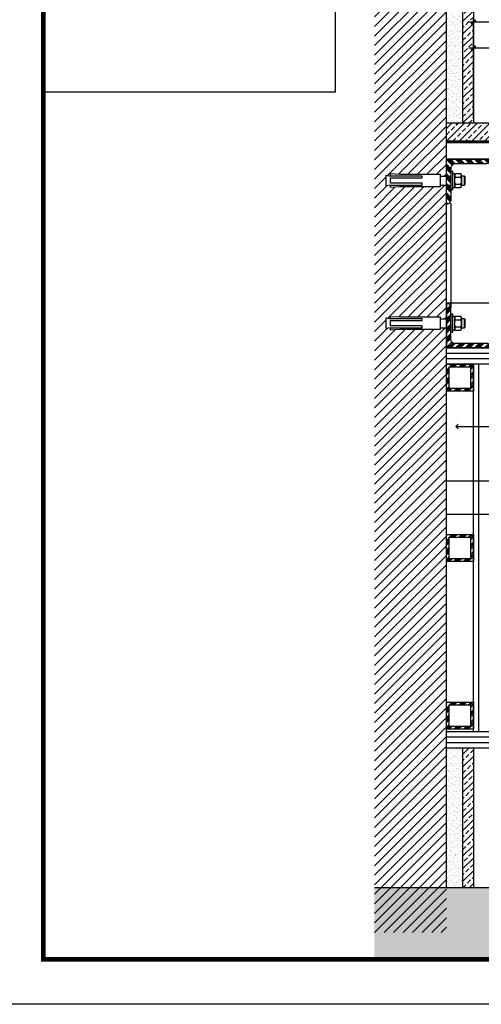
# Model space of a CAD drawing. Extents: x 1930 to 893186, y -410152 to 322209.
# Drawn here: x 668706 to 669220, y -232403 to -231308 of the extents above; entities that cross this region are included whole.
import ezdxf
from ezdxf.enums import TextEntityAlignment as Align

# ---------------------------------------------------------------- set-up
doc = ezdxf.new("R2010")
doc.units = 0
doc.header["$LTSCALE"] = 1000
doc.header["$MEASUREMENT"] = 0
doc.linetypes.add('1', pattern=[0.375, 0.25, -0.125])
doc.linetypes.add('DASH', pattern=[0.35, 0.25, -0.1])
for name, color, linetype in [('D', 4, 'Continuous'), ('G', 7, 'Continuous'), ('N-立面', 132, 'Continuous'), ('N-节点', 4, 'Continuous'), ('T', 2, 'Continuous'), ('WALL', 9, 'Continuous'), ('吊顶', 3, 'Continuous'), ('填充1', 8, 'Continuous'), ('时代图框', 161, 'Continuous'), ('节点', 132, 'Continuous')]:
    doc.layers.add(name, color=color, linetype=linetype)
doc.styles.add('CNHJ', font='gbxwxt.shx', dxfattribs={"bigfont": 'gbhzfs.shx'})
doc.styles.add('ERA', font='simhei.ttf')
doc.styles.add('GLZT', font='tssdeng2.shx', dxfattribs={"width": 0.8, "bigfont": 'tssdchn.shx'})
doc.dimstyles.new('dim5', dxfattribs={"dimtxt": 15, "dimasz": 5, "dimexe": 5, "dimexo": 5, "dimgap": 3, "dimtad": 1, "dimdec": 0, "dimdsep": 46, "dimtxsty": 'CNHJ', "dimblk": 'ARCHTICK', "dimcen": 2.5, "dimdle": 5, "dimclrd": 3, "dimclre": 3, "dimclrt": 7, "dimaunit": 1, "dimadec": 0, "dimazin": 0, "dimtfac": 1, "dimtdec": 0, "dimtix": 1, "dimtmove": 2, "dimatfit": 3, "dimldrblk": 'OPEN90', "dimfxl": 0, "dimtolj": 1, "dimtzin": 0, "dimarcsym": 0})

# ---------------------------------------------------------------- blocks, each defined once
blk = doc.blocks.new('*U1868')
at = {"layer": '时代图框', "color": 161}
blk.add_line((1000, -1000), (-58400, -1000), dxfattribs=at)
at = {"layer": '时代图框', "color": 161, "const_width": 100}
blk.add_lwpolyline([(-55900, 0), (0, 0), (0, 40000), (-55900, 40000)], close=True, dxfattribs=at)
at = {"layer": '时代图框', "style": 'ERA', "width": 0.7}
for tag, p in [('图纸编号', (-3555, 1064)), ('图纸比例', (-846, 1064))]:
    blk.add_attdef(tag, text='', height=250, dxfattribs=at).set_placement(p, align=Align.CENTER)
blk = doc.blocks.new('签字块')
at = {"layer": '时代图框'}
for p, q in [((-55958, 44326), (-49458, 44326)), ((-55958, 44324), (-55958, 23626)), ((-53958, 44326), (-53958, 41126)), ((-51958, 44326), (-51958, 41126)), ((-49458, 23626), (-49458, 44326)), ((-55958, 43526), (-49458, 43526)), ((-55958, 42726), (-49458, 42726)), ((-55958, 41926), (-49458, 41926)), ((-55958, 41126), (-49458, 41126)), ((-55958, 37626), (-49458, 37626)), ((-55958, 34126), (-49458, 34126)), ((-55958, 30626), (-49458, 30626)), ((-55958, 27126), (-49458, 27126)), ((-55958, 23626), (-49458, 23626))]:
    blk.add_line(p, q, dxfattribs=at)
at = {"layer": 'G', "style": 'GLZT'}
for s, p in [('出图章', (-55757, 33426)), ('图审章', (-55756, 30023)), ('竣工章', (-55767, 26520))]:
    blk.add_text(s, height=450, dxfattribs=at).set_placement(p)
at = {"layer": 'G', "char_height": 450, "attachment_point": 1, "style": 'GLZT'}
for s, insert in [('实  名', (-53477, 44110)), ('签  名', (-51139, 44099)), ('项目负责人', (-55790, 43370)), ('专业负责人', (-55812, 42537)), ('设  计', (-55489, 41699))]:
    blk.add_mtext(s, dxfattribs=dict(at, insert=insert))
blk = doc.blocks.new('A$C1E941DA8')
at = {"layer": 'D', "color": 8, "linetype": 'DASH'}
for p, q in [((0, 14), (1, 15)), ((0, 6), (0, 14)), ((1, 5), (1, 15)), ((1, 15), (4, 15)), ((4, 15.6), (4, 4.4)), ((10.4, 18), (5.6, 18)), ((10.4, 13.8), (5.6, 13.8)), ((14, 18), (12, 18)), ((12, 18), (12, 2)), ((12, 15.6), (12, 4.4)), ((14, 0), (14, 20)), ((14, 20), (16, 20)), ((16, 20), (16, 0)), ((28, 15), (16, 15)), ((72.9, 17), (28, 17)), ((28, 17), (28, 3)), ((48, 13), (48, 15)), ((48, 15), (83, 15)), ((83, 13), (48, 13)), ((83, 17.7), (72.9, 17)), ((83, 15), (83, 17.7)), ((88, 16), (83, 15)), ((83, 7), (83, 13)), ((88, 4), (88, 16)), ((1, 5), (0, 6)), ((4, 5), (1, 5)), ((10.4, 6), (5.6, 6)), ((5.6, 2), (10.4, 2)), ((12, 2), (14, 2)), ((16, 0), (14, 0)), ((28, 5), (16, 5)), ((28, 3), (72.9, 3)), ((48, 5), (48, 7)), ((48, 7), (83, 7)), ((83, 5), (48, 5)), ((72.9, 3), (83, 2.3)), ((83, 5), (88, 4)), ((83, 2.3), (83, 5))]:
    blk.add_line(p, q, dxfattribs=at)
for centre, radius, start, end in [((3, 17.1), 1.82, 304.0745, 334.3953), ((19.1, 9.9), 14.7, 167.7884, 192.2116), ((9, 15.9), 4.37, 162.6943, 197.3057), ((5.6, 17.2), 0.8, 90, 180), ((5.6, 14.6), 0.8, 180, 270), ((5.6, 13), 0.8, 90, 180), ((10.4, 17.2), 0.8, 360, 90), ((10.4, 14.6), 0.8, 270, 0), ((10.4, 13), 0.8, 0, 90), ((7, 15.9), 4.37, 342.6943, 17.3057), ((-3.1, 9.9), 14.7, 347.7884, 12.2116), ((13, 17.1), 1.82, 205.6047, 235.9255), ((3, 2.9), 1.82, 26.0932, 55.9255), ((8.4, 4), 3.76, 161.4069, 198.5931), ((5.6, 6.8), 0.8, 180, 270), ((5.6, 5.2), 0.8, 90, 180), ((5.6, 2.8), 0.8, 180, 270), ((10.4, 6.8), 0.8, 270, 0), ((10.4, 5.2), 0.8, 360, 90), ((10.4, 2.8), 0.8, 270, 0), ((7.6, 4), 3.76, 341.4069, 18.5931), ((13, 2.9), 1.82, 124.0745, 153.9068)]:
    blk.add_arc(centre, radius, start, end, dxfattribs=at)
blk = doc.blocks.new('_ArchTick')
at = {"color": 0, "linetype": 'ByBlock', "const_width": 0.4}
blk.add_lwpolyline([(-0.5, -0.5), (0.5, 0.5)], dxfattribs=at)
blk = doc.blocks.new('*D1383')
at = {"layer": 'Defpoints', "color": 0, "ltscale": 50, "transparency": 16777216}
for p in [(669210.8, -231310.3), (669210.8, -231422.7), (669810.8, -231427.7)]:
    blk.add_point(p, dxfattribs=at)
at = {"layer": 'N-节点', "color": 3, "lineweight": -2, "ltscale": 50, "transparency": 16777216}
for p, q in [((669815.8, -231310.3), (669205.8, -231310.3)), ((669210.8, -231417.7), (669210.8, -231305.3)), ((669810.8, -231422.7), (669810.8, -231305.3))]:
    blk.add_line(p, q, dxfattribs=at)
at = {"layer": 'N-节点', "color": 3, "lineweight": -2, "ltscale": 50, "transparency": 16777216, "xscale": 5, "yscale": 5, "zscale": 5, "rotation": 180}
blk.add_blockref('_ArchTick', (669210.8, -231310.3), dxfattribs=at)
at = {"layer": 'N-节点', "color": 3, "lineweight": -2, "ltscale": 50, "transparency": 16777216, "xscale": 5, "yscale": 5, "zscale": 5}
blk.add_blockref('_ArchTick', (669810.8, -231310.3), dxfattribs=at)
at = {"layer": 'N-节点', "color": 7, "ltscale": 50, "transparency": 16777216, "insert": (669510.8, -231299.4), "char_height": 15, "attachment_point": 5, "style": 'CNHJ'}
blk.add_mtext('\\A1;600', dxfattribs=at)
blk = doc.blocks.new('_OPEN90')
at = {"color": 0, "linetype": 'ByBlock'}
for p, q in [((0, 0), (-1, 0)), ((-0.5, 0.5), (0, 0)), ((0, 0), (-0.5, -0.5))]:
    blk.add_line(p, q, dxfattribs=at)
at = {"color": 0, "linetype": 'ByBlock', "const_width": 0.07}
blk.add_lwpolyline([(-0.5, 0.5), (0, 0), (-0.5, -0.5)], dxfattribs=at)
blk = doc.blocks.new('*D1386')
at = {"layer": 'Defpoints', "color": 0, "ltscale": 50, "transparency": 16777216}
for p in [(669210.8, -231339.2), (669210.8, -231422.7), (669305.5, -231432.7)]:
    blk.add_point(p, dxfattribs=at)
at = {"layer": 'N-节点', "color": 3, "lineweight": -2, "ltscale": 50, "transparency": 16777216}
for p, q in [((669210.8, -231417.7), (669210.8, -231334.2)), ((669305.5, -231427.7), (669305.5, -231334.2)), ((669310.5, -231339.2), (669205.8, -231339.2))]:
    blk.add_line(p, q, dxfattribs=at)
at = {"layer": 'N-节点', "color": 3, "lineweight": -2, "ltscale": 50, "transparency": 16777216, "xscale": 5, "yscale": 5, "zscale": 5, "rotation": 180}
blk.add_blockref('_ArchTick', (669210.8, -231339.2), dxfattribs=at)
at = {"layer": 'N-节点', "color": 3, "lineweight": -2, "ltscale": 50, "transparency": 16777216, "xscale": 5, "yscale": 5, "zscale": 5}
blk.add_blockref('_ArchTick', (669305.5, -231339.2), dxfattribs=at)
at = {"layer": 'N-节点', "color": 7, "ltscale": 50, "transparency": 16777216, "insert": (669258.2, -231328.7), "char_height": 15, "attachment_point": 5, "style": 'CNHJ'}
blk.add_mtext('\\A1;95', dxfattribs=at)

msp = doc.modelspace()

# ---------------------------------------------------------------- hatches: boundary and pattern name
at = {"layer": 'N-节点', "ltscale": 50}
h = msp.add_hatch(dxfattribs=at)
h.set_pattern_fill('AR-SAND', color=8, scale=3, style=0)
h.set_pattern_definition([(37.5, (669180.8424, -231422.6965), (-0.18898, 5.78047), [0, -4.56, 0, -5.1, 0, -4.875]), (7.5, (669180.8424, -231422.6965), (5.30933, 8.46644), [0, -2.46, 0, -4.11, 0, -1.575]), (327.5, (669177.1524, -231422.6965), (9.34243, 0.01698), [0, -1.5, 0, -5.4, 0, -7.05]), (317.5, (669177.1524, -231422.6965), (9.01838, 2.63303), [0, -0.75, 0, -3.54, 0, -4.05])])
h.paths.add_polyline_path([(669198.8, -231262.7), (669180.8, -231262.7), (669180.8, -231422.7), (669198.8, -231422.7)])
h = msp.add_hatch(dxfattribs=at)
h.set_pattern_fill('ANSI33', color=8, scale=40, style=0)
h.set_pattern_definition([(45, (669198.842, -231422.697), (-7.07107, 7.07107), []), (45, (669205.913, -231422.697), (-7.07107, 7.07107), [5, -2.5])])
h.paths.add_polyline_path([(669198.8, -231422.7), (669210.8, -231422.7), (669210.8, -231262.7), (669198.8, -231262.7)])
h = msp.add_hatch(dxfattribs=at)
h.set_pattern_fill('ANSI33', color=8, scale=40, style=0)
h.set_pattern_definition([(45, (669180.842, -231442.697), (-7.0711, 7.0711), []), (45, (669187.913, -231442.697), (-7.0711, 7.0711), [5, -2.5])])
h.paths.add_polyline_path([(669295.5, -231422.7), (669180.8, -231422.7), (669180.8, -231442.7), (669295.5, -231442.7, 1)])
h = msp.add_hatch(dxfattribs=at)
h.set_pattern_fill('ANSI34', color=8, scale=10, style=0)
h.set_pattern_definition([(135, (3865654.775, 2228144.6365), (5.303300859, 5.303300859), []), (135, (3865653.007, 2228144.6365), (5.303300859, 5.303300859), []), (135, (3865651.239, 2228144.6365), (5.303300859, 5.303300859), []), (135, (3865649.4714, 2228144.6365), (5.303300859, 5.303300859), [])])
edge = h.paths.add_edge_path()
edge.add_arc((669180.8, -231507.7), 5, 270, 360, ccw=False)
edge.add_line((669180.8, -231512.7), (669180.8, -231462.7))
edge.add_line((669180.8, -231462.7), (669230.8, -231462.7))
edge.add_arc((669225.8, -231462.7), 5, 270, 360, ccw=False)
edge.add_line((669225.8, -231467.7), (669190.8, -231467.7))
edge.add_arc((669190.8, -231472.7), 5, 450, 540)
edge.add_line((669185.8, -231472.7), (669185.8, -231507.7))
h = msp.add_hatch(dxfattribs=at)
h.set_pattern_fill('ANSI34', color=8, scale=10, style=0)
h.set_pattern_definition([(225, (3865654.775, -2691280.0295), (5.303300859, -5.303300859), []), (225, (3865653.007, -2691280.0295), (5.303300859, -5.303300859), []), (225, (3865651.239, -2691280.0295), (5.303300859, -5.303300859), []), (225, (3865649.4714, -2691280.0295), (5.303300859, -5.303300859), [])])
edge = h.paths.add_edge_path()
edge.add_arc((669180.8, -231627.7), 5, 0, 90)
edge.add_line((669180.8, -231622.7), (669180.8, -231672.7))
edge.add_line((669180.8, -231672.7), (669230.8, -231672.7))
edge.add_arc((669225.8, -231672.7), 5, 0, 90)
edge.add_line((669225.8, -231667.7), (669190.8, -231667.7))
edge.add_arc((669190.8, -231662.7), 5, -180, -90, ccw=False)
edge.add_line((669185.8, -231662.7), (669185.8, -231627.7))
h = msp.add_hatch(dxfattribs=at)
h.set_pattern_fill('ANSI34', color=8, scale=10, style=0)
h.set_pattern_definition([(45, (-2515584.553, 2244026.203), (-5.303300859, 5.303300859), []), (45, (-2515582.785, 2244026.203), (-5.303300859, 5.303300859), []), (45, (-2515581.0174, 2244026.203), (-5.303300859, 5.303300859), []), (45, (-2515579.25, 2244026.203), (-5.303300859, 5.303300859), [])])
h.paths.add_polyline_path([(669180.8, -231690.7), (669180.8, -231720.7), (669210.8, -231720.7), (669210.8, -231690.7)])
h.paths.add_polyline_path([(669183.8, -231693.7), (669183.8, -231717.7), (669207.8, -231717.7), (669207.8, -231693.7)], flags=16)
h = msp.add_hatch(dxfattribs=at)
h.set_pattern_fill('ANSI34', color=8, scale=10, style=0)
h.set_pattern_definition([(45, (-2515584.553, 2243836.703), (-5.303300859, 5.303300859), []), (45, (-2515582.785, 2243836.703), (-5.303300859, 5.303300859), []), (45, (-2515581.0174, 2243836.703), (-5.303300859, 5.303300859), []), (45, (-2515579.25, 2243836.703), (-5.303300859, 5.303300859), [])])
h.paths.add_polyline_path([(669180.8, -231880.2), (669180.8, -231910.2), (669210.8, -231910.2), (669210.8, -231880.2)])
h.paths.add_polyline_path([(669183.8, -231883.2), (669183.8, -231907.2), (669207.8, -231907.2), (669207.8, -231883.2)], flags=16)
h = msp.add_hatch(dxfattribs=at)
h.set_pattern_fill('ANSI34', color=8, scale=10, style=0)
h.set_pattern_definition([(45, (-2515584.553, 2243650.203), (-5.303300859, 5.303300859), []), (45, (-2515582.785, 2243650.203), (-5.303300859, 5.303300859), []), (45, (-2515581.0174, 2243650.203), (-5.303300859, 5.303300859), []), (45, (-2515579.25, 2243650.203), (-5.303300859, 5.303300859), [])])
h.paths.add_polyline_path([(669180.8, -232066.7), (669180.8, -232096.7), (669210.8, -232096.7), (669210.8, -232066.7)])
h.paths.add_polyline_path([(669183.8, -232069.7), (669183.8, -232093.7), (669207.8, -232093.7), (669207.8, -232069.7)], flags=16)
h = msp.add_hatch(dxfattribs=at)
h.set_pattern_fill('AR-SAND', color=8, scale=3, style=0)
h.set_pattern_definition([(37.5, (669180.8424, -232322.6965), (-0.18898, 5.78047), [0, -4.56, 0, -5.1, 0, -4.875]), (7.5, (669180.8424, -232322.6965), (5.30933, 8.46644), [0, -2.46, 0, -4.11, 0, -1.575]), (327.5, (669177.1524, -232322.6965), (9.34243, 0.01698), [0, -1.5, 0, -5.4, 0, -7.05]), (317.5, (669177.1524, -232322.6965), (9.01838, 2.63303), [0, -0.75, 0, -3.54, 0, -4.05])])
h.paths.add_polyline_path([(669198.8, -232117.7), (669180.8, -232117.7), (669180.8, -232272.7), (669198.8, -232272.7)])
h = msp.add_hatch(dxfattribs=at)
h.set_pattern_fill('ANSI33', color=8, scale=40, style=0)
h.set_pattern_definition([(45, (669198.842, -232322.697), (-7.07107, 7.07107), []), (45, (669205.913, -232322.697), (-7.07107, 7.07107), [5, -2.5])])
h.paths.add_polyline_path([(669210.8, -232117.7), (669198.8, -232117.7), (669198.8, -232272.7), (669210.8, -232272.7)])
at = {"layer": '填充1'}
h = msp.add_hatch(dxfattribs=at)
h.set_pattern_fill('ANSI31', color=256, scale=60, angle=180, style=0)
h.set_pattern_definition([(225, (669100.8424, -232322.6965), (5.3033, -5.3033), [])])
h.paths.add_polyline_path([(669180.8, -230921.6), (669100.8, -230921.6), (669100.8, -232322.7), (669180.8, -232322.7), (669180.8, -231650.2), (669173.8, -231650.2), (669173.8, -231652.2), (669128.9, -231652.2), (669118.8, -231652.9), (669118.8, -231650.2), (669113.8, -231651.2), (669113.8, -231639.2), (669118.8, -231640.2), (669118.8, -231637.5), (669128.9, -231638.2), (669173.8, -231638.2), (669173.8, -231640.2), (669180.8, -231640.2), (669180.8, -231622.7), (669180.8, -231491.5), (669173.8, -231491.5), (669173.8, -231493.5), (669128.9, -231493.5), (669118.8, -231494.2), (669118.8, -231491.5), (669113.8, -231492.5), (669113.8, -231480.5), (669118.8, -231481.5), (669118.8, -231478.9), (669128.9, -231479.5), (669173.8, -231479.5), (669173.8, -231481.5), (669180.8, -231481.5)])
h = msp.add_hatch(dxfattribs=at)
h.set_pattern_fill('钢筋混凝土', color=256, scale=3, angle=180, style=0, pattern_type=2)
h.set_pattern_definition([(225, (669100.842, -232352.697), (10.6066, -10.6066), []), (230, (669100.842, -232352.697), (-21.5178, 1.88256), [2.25, -24.75]), (175, (669100.842, -232352.697), (4.16254, -22.56576), [1.8, -19.8]), (280.4514, (669099.05, -232352.54), (-17.3553, -20.6832), [1.9122, -21.03426]), (226.1842, (669100.842, -232358.697), (-32.0172, 4.9656), [3.375, -37.125]), (276.6356, (669098.174, -232358.283), (-28.0399, -29.2235), [2.8683, -31.5514]), (171.184, (669100.842, -232358.697), (-28.0399, -29.2236), [2.7, -29.7]), (201, (669097.842, -232357.197), (-17.9072, 12.07857), [2.25, -24.75]), (146, (669097.842, -232357.197), (-7.29946, -21.7545), [1.8, -19.8]), (251.4514, (669096.35, -232356.19), (-25.2067, -9.6759), [1.9122, -21.03426]), (217.5, (669100.8424, -232352.6965), (-0.364796, -9.986816), [0.15, -19.56, 0.15, -20.1, 0.15, -19.875]), (187.5, (669100.842, -232352.697), (-7.89209, -11.83235), [0.15, -11.46, 0.15, -19.11, 0.15, -7.575]), (147.5, (669107.5324, -232352.6965), (-16.01467, 0.676646), [0.15, -7.5, 0.15, -23.4, 0.15, -31.05]), (137.5, (669110.532, -232352.697), (-17.49559, -3.00315), [0.15, -9.75, 0.15, -15.54, 0.15, -22.05])])
h.paths.add_polyline_path([(669997.9, -232352.7), (669997.9, -232272.7), (669100.8, -232272.7), (669100.8, -232352.7)])

# ---------------------------------------------------------------- linework, layer by layer
at = {"color": 1, "linetype": '1', "ltscale": 10}
for p, q in [((669180.8, -231820.6, -0.1), (669399.2, -231820.6, -0.1)), ((669180.8, -231857.6, -0.1), (669398.6, -231857.6, -0.1))]:
    msp.add_line(p, q, dxfattribs=at)
at = {"layer": 'N-立面', "color": 6, "ltscale": 100}
for p, q in [((669198.8, -231262.7, -0.1), (669198.8, -231422.7, -0.1)), ((669198.8, -232117.7, -0.1), (669198.8, -232272.7, -0.1))]:
    msp.add_line(p, q, dxfattribs=at)
at = {"layer": 'N-立面', "color": 6, "ltscale": 100, "elevation": -0.1}
for points in [[(669210.8, -231262.7), (669210.8, -231422.7)], [(669210.8, -232117.7), (669210.8, -232272.7)]]:
    msp.add_lwpolyline(points, dxfattribs=at)
at = {"layer": 'N-节点', "ltscale": 50}
msp.add_line((669256.2, -231462.7, -0.1), (669180.8, -231462.7, -0.1), dxfattribs=at)
at = {"layer": 'N-节点', "color": 5, "ltscale": 50}
for p, q in [((669185.8, -231511.7, -0.1), (669185.8, -231627.7, -0.1)), ((669785.8, -231622.7, -0.1), (669180.8, -231622.7, -0.1))]:
    msp.add_line(p, q, dxfattribs=at)
at = {"layer": 'WALL', "color": 2}
for p, q in [((669180.8, -232272.7, -0.1), (669180.8, -230921.6, -0.1)), ((669100.8, -232272.7, -0.1), (669997.9, -232272.7, -0.1))]:
    msp.add_line(p, q, dxfattribs=at)
at = {"layer": '吊顶', "color": 10, "ltscale": 0.2, "elevation": -0.1}
for points in [[(669225.8, -231467.7), (669190.8, -231467.7, 0.414214), (669185.8, -231472.7), (669185.8, -231507.7, -0.414214), (669180.8, -231512.7), (669180.8, -231462.7), (669230.8, -231462.7, -0.414214)], [(669225.8, -231667.7), (669190.8, -231667.7, -0.414214), (669185.8, -231662.7), (669185.8, -231627.7, 0.414214), (669180.8, -231622.7), (669180.8, -231672.7), (669230.8, -231672.7, 0.414214)]]:
    msp.add_lwpolyline(points, format="xyb", close=True, dxfattribs=at)
for points in [[(669210.8, -231690.7), (669210.8, -231720.7), (669180.8, -231720.7), (669180.8, -231690.7)], [(669207.8, -231693.7), (669207.8, -231717.7), (669183.8, -231717.7), (669183.8, -231693.7)], [(669210.8, -231880.2), (669210.8, -231910.2), (669180.8, -231910.2), (669180.8, -231880.2)], [(669207.8, -231883.2), (669207.8, -231907.2), (669183.8, -231907.2), (669183.8, -231883.2)], [(669210.8, -232066.7), (669210.8, -232096.7), (669180.8, -232096.7), (669180.8, -232066.7)], [(669207.8, -232069.7), (669207.8, -232093.7), (669183.8, -232093.7), (669183.8, -232069.7)]]:
    msp.add_lwpolyline(points, close=True, dxfattribs=at)
at = {"layer": '节点', "color": 2, "ltscale": 0.2}
for p, q in [((669295.5, -231422.7, -0.1), (669180.8, -231422.7, -0.1)), ((669295.5, -231442.7, -0.1), (669180.8, -231442.7, -0.1))]:
    msp.add_line(p, q, dxfattribs=at)
at = {"layer": '节点', "ltscale": 0.2}
for p, q in [((669210.8, -232099.7, -0.1), (669210.8, -231690.7, -0.1)), ((669771.8, -232099.7, -0.1), (669180.8, -232099.7, -0.1)), ((669771.8, -232117.7, -0.1), (669180.8, -232117.7, -0.1))]:
    msp.add_line(p, q, dxfattribs=at)
at = {"layer": '节点', "color": 8, "ltscale": 0.2}
for p, q in [((669216.8, -232099.7, -0.1), (669216.8, -231690.7, -0.1)), ((669771.8, -232105.7, -0.1), (669180.8, -232105.7, -0.1)), ((669771.8, -232111.7, -0.1), (669180.8, -232111.7, -0.1))]:
    msp.add_line(p, q, dxfattribs=at)
at = {"layer": '节点', "ltscale": 0.2, "elevation": -0.1}
for points in [[(669180.8, -231444.7), (669180.8, -231442.7), (669242, -231442.7), (669262.5, -231466.7), (669278.8, -231466.7), (669278.8, -231468.7), (669261.4, -231468.7), (669240.8, -231444.7), (669180.8, -231444.7)], [(669760.7, -231672.7), (669180.8, -231672.7)], [(669755.8, -231690.7), (669180.8, -231690.7)]]:
    msp.add_lwpolyline(points, dxfattribs=at)
at = {"layer": '节点', "color": 8, "ltscale": 0.2, "elevation": -0.1}
for points in [[(669755.8, -231678.7), (669180.8, -231678.7)], [(669755.8, -231684.7), (669180.8, -231684.7)]]:
    msp.add_lwpolyline(points, dxfattribs=at)

# ---------------------------------------------------------------- block references
at = {"layer": 'T', "xscale": -1}
for p in [(669201.8, -231496.5, -0.1), (669201.8, -231655.2, -0.1)]:
    msp.add_blockref('A$C1E941DA8', p, dxfattribs=at)
at = {"layer": '时代图框', "xscale": 0.05, "yscale": 0.05, "zscale": 0.05}
for name, p in [('*U1868', (671527.4, -232352.7, -0.1)), ('签字块', (671530.2, -232569, -0.1))]:
    msp.add_blockref(name, p, dxfattribs=at)

# ---------------------------------------------------------------- dimensions: what is measured, and where the dimension line sits
at = {"layer": 'N-节点', "ltscale": 50}
for base, p1, picture, middle in [((669210.8, -231310.3, -0.1), (669810.8, -231427.7, -0.1), '*D1383', (669510.8, -231299.4, -0.1)), ((669210.8, -231339.2, -0.1), (669305.5, -231432.7, -0.1), '*D1386', (669258.2, -231328.7, -0.1))]:
    dim = msp.add_linear_dim(base=base, p1=p1, p2=(669210.8, -231422.7, -0.1), dimstyle='dim5', dxfattribs=at)
    dim.commit()
    dim.dimension.update_dxf_attribs({"geometry": picture, "text_midpoint": middle})

# ---------------------------------------------------------------- leaders
msp.add_leader([(669191.3, -231760.1, -0.1), (670100.6, -231760.1, -0.1)], dimstyle='dim5', override={"dimgap": 3, "dimtad": 0}, dxfattribs=at)

doc.saveas('drawing.dxf')
